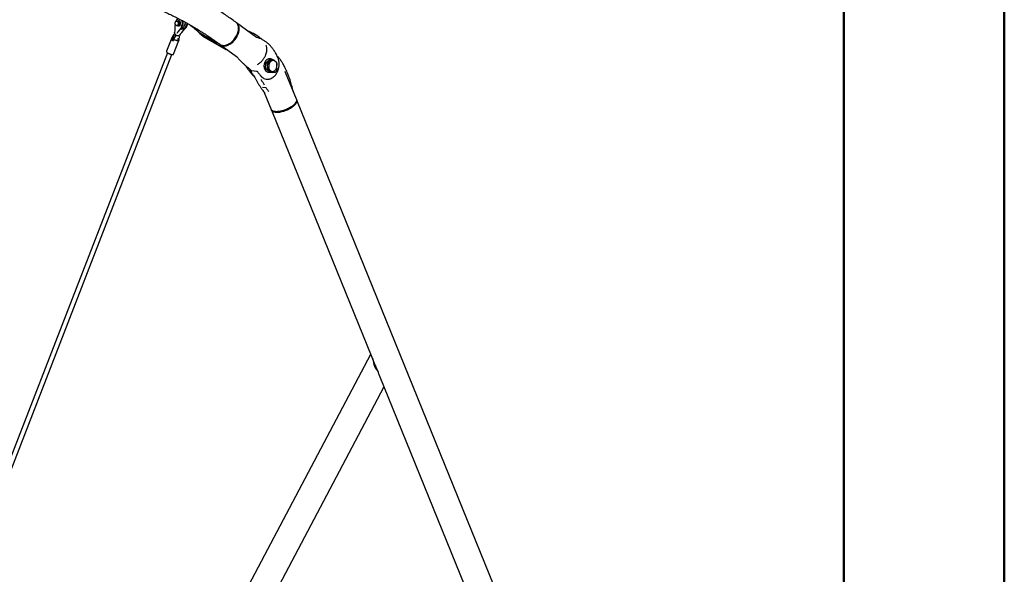
# Model space of a CAD drawing. Units: millimetres. Extents: x 0 to 420, y 0 to 298.
# Drawn here: x 377 to 420, y 200 to 224 of the extents above; entities that cross this region are included whole.
import ezdxf

# ---------------------------------------------------------------- set-up
doc = ezdxf.new("R2010")
doc.units = ezdxf.units.MM

msp = doc.modelspace()

# ---------------------------------------------------------------- linework, layer by layer
at = {"color": 7, "linetype": 'Continuous', "lineweight": 50}
for p, q in [((420.0001289, 0.0000684), (420.0001289, 297.0000684)), ((413.0001289, 5.1000684), (413.0001289, 291.7000684))]:
    msp.add_line(p, q, dxfattribs=at)
at = {"color": 7, "linetype": 'Continuous', "lineweight": 25}
for p, q in [((383.9375858, 224.1074139), (383.9447642, 224.1088257)), ((383.9553111, 224.1058312), (383.9379196, 224.1073863)), ((383.9889892, 224.1135106), (383.9447642, 224.1088257)), ((383.9889892, 224.1135106), (384.0325814, 224.1096142)), ((384.0325814, 224.0325382), (384.0060469, 224.073448)), ((384.024505, 224.1230702), (384.0114406, 224.1242395)), ((384.0325814, 224.1096142), (384.0591182, 224.0687006)), ((384.0325814, 224.0325382), (384.0761736, 224.0286393)), ((384.311117, 224.0635646), (384.2534792, 223.9150102)), ((384.3808234, 224.0254822), (384.3351295, 223.9077112)), ((387.4050025, 223.4074378), (386.5427724, 224.0396674)), ((383.837537, 223.5997175), (383.8394578, 223.6135424)), ((383.9097565, 223.9440337), (383.9182263, 223.9311262)), ((383.9182263, 223.9311262), (383.9529745, 223.9366582)), ((383.9182263, 223.9311262), (383.9618185, 223.9272298)), ((383.923076, 223.941382), (383.9404675, 223.9398268)), ((383.9924419, 223.9117529), (384.0055052, 223.9105856)), ((383.9971994, 223.9413457), (384.0407916, 223.9374468)), ((384.0015051, 223.6662767), (384.1694373, 223.8732858)), ((384.0407916, 223.9374468), (384.0060469, 223.9319141)), ((384.0903743, 223.7758243), (384.1493585, 223.7705527)), ((384.3297515, 223.8280172), (384.3531492, 223.8568591)), ((384.6645436, 223.83225), (384.7008731, 223.8031512)), ((384.7718922, 223.7476099), (384.7682136, 223.750721)), ((384.7684148, 223.7523752), (384.7687587, 223.7521611)), ((384.8899113, 223.6367531), (384.9262407, 223.6076544)), ((384.9360705, 223.5826967), (385.1419359, 223.4177977)), ((384.9568618, 223.5671085), (384.9360705, 223.5826967)), ((384.9398064, 223.6026701), (385.637484, 223.1999094)), ((383.7120024, 223.3861973), (383.4861987, 222.8029565)), ((383.7931592, 223.5193867), (383.7126048, 223.3874141)), ((383.7363812, 223.3536583), (383.7128599, 223.2929027)), ((383.7128599, 223.2929027), (383.7909597, 223.2860641)), ((383.7788563, 223.2548038), (383.8023776, 223.3155595)), ((383.7811738, 223.3889148), (383.8267014, 223.3626323)), ((383.797048, 222.6826082), (384.0228517, 223.265849)), ((383.9262489, 223.493153), (384.0157283, 223.4853173)), ((384.0232271, 223.2671554), (384.0525399, 223.4189659)), ((384.0901057, 223.5495358), (384.0980372, 223.5610947)), ((384.9761358, 223.5735687), (385.6738134, 223.170808)), ((385.243366, 223.35724), (385.254658, 223.3504709)), ((385.254658, 223.3504709), (386.0749008, 222.8769547)), ((385.2773712, 223.3454889), (386.0385725, 222.9060567)), ((387.3942826, 223.4104973), (387.3922674, 223.4110386)), ((387.4178556, 223.4042209), (387.3940556, 223.4101794)), ((383.5253773, 222.7379645), (371.5693169, 191.8560667)), ((385.8418602, 223.0837711), (386.5378631, 222.5734268)), ((371.7682613, 191.7790444), (383.7243284, 222.6609591)), ((387.8063046, 222.0256936), (387.8104485, 222.3005668)), ((387.8104485, 222.3005668), (387.9918418, 222.4555052)), ((387.8104485, 222.3005668), (387.8751231, 222.2904133)), ((387.9658186, 222.3678831), (387.8751231, 222.2904133)), ((387.8822105, 222.2893017), (387.9729083, 222.3667702)), ((388.0565164, 222.4453517), (387.9658186, 222.3678831)), ((387.9729083, 222.3667702), (388.0636038, 222.4442401)), ((387.9918418, 222.4555052), (388.0565164, 222.4453517)), ((388.0066123, 222.4745868), (387.9977536, 222.4759786)), ((388.0066123, 222.4745868), (388.0085465, 222.4742707)), ((388.0611964, 222.4421847), (388.0565164, 222.4453517)), ((388.0636038, 222.4442401), (388.1104913, 222.4368791)), ((387.0985331, 221.9825165), (387.4094914, 221.9336983)), ((387.1587582, 221.9952293), (387.1562923, 221.9969983)), ((387.8063046, 222.0256936), (387.8709792, 222.0155401)), ((387.983554, 221.9057562), (387.8063046, 222.0256936)), ((387.8730528, 222.152975), (387.8709792, 222.0155401)), ((387.8709792, 222.0155401), (387.9596045, 221.9555717)), ((387.8751231, 222.2904133), (387.8730528, 222.152975)), ((387.8780666, 222.0144259), (387.8801402, 222.1518634)), ((387.8780666, 222.0144259), (387.9249541, 222.0070649)), ((387.9666919, 221.9544575), (387.8780666, 222.0144259)), ((387.8801402, 222.1518634), (387.8822105, 222.2893017)), ((387.8822105, 222.2893017), (387.929098, 222.2819407)), ((387.9067681, 221.8964092), (387.9156268, 221.8950175)), ((387.9183635, 221.8946143), (387.9156268, 221.8950175)), ((387.9395752, 221.892893), (388.0854898, 221.8897546)), ((387.9596045, 221.9555717), (388.0482286, 221.8956027)), ((388.055316, 221.8944911), (387.9666919, 221.9544575)), ((387.983554, 221.9057562), (388.0482286, 221.8956027)), ((388.0482286, 221.8956027), (388.050636, 221.8976569)), ((388.055316, 221.8944911), (388.1022036, 221.8871302)), ((388.1055618, 221.8893217), (388.1963349, 221.8873668)), ((389.1461574, 220.7110361), (388.67144, 221.8815718)), ((387.2884715, 221.7204475), (387.296593, 221.7139982)), ((387.6078143, 221.5768102), (387.6111984, 221.570463)), ((387.6646114, 221.237593), (387.8146744, 221.2140341)), ((389.0184052, 221.0260399), (389.0151796, 221.0361953)), ((387.7476272, 221.0055136), (388.0477195, 220.2655586)), ((405.6577326, 179.9974284), (389.1606795, 220.6752268)), ((388.0622416, 220.2297493), (392.4345826, 209.4486012)), ((388.1558031, 220.1824799), (388.2020837, 220.1686855)), ((389.1028743, 220.5340066), (389.1264743, 220.5761394)), ((392.3820351, 209.5781681), (382.7367041, 191.3093131)), ((392.5840882, 209.1072936), (392.4759214, 209.3740062)), ((392.7032941, 208.8133603), (392.5951262, 209.0800735)), ((392.7504086, 208.669848), (404.1637404, 180.5272952)), ((384.3571504, 191.8397468), (392.9643505, 208.1423171))]:
    msp.add_line(p, q, dxfattribs=at)
at = {"color": 7, "linetype": 'Continuous', "lineweight": 25, "flags": 128}
for points in [[(383.8728853, 224.084595), (383.8744712, 224.0893703), (383.8859981, 224.1170474), (383.9006809, 224.1423368), (383.9181701, 224.1646447), (383.9380488, 224.1834397), (383.9598539, 224.1982753), (383.9830594, 224.208801), (384.007118, 224.2147683), (384.0264313, 224.2161633)], [(383.9436976, 224.1069432), (383.9556494, 224.107402), (383.9714393, 224.1037516), (383.9859176, 224.0953935), (383.9982413, 224.0828142), (384.0076979, 224.0667418), (384.0137345, 224.0481132), (384.0160014, 224.0280113), (384.0143672, 224.0076011), (384.0089252, 223.9880731)], [(383.9538871, 223.9279755), (383.9602012, 223.9232974), (383.9769285, 223.9150334), (383.9948246, 223.9115844), (384.0130523, 223.9131103), (384.0307652, 223.9195406), (384.0471271, 223.9305766), (384.061375, 223.9456998), (384.0728457, 223.9642003), (384.0810008, 223.9852197), (384.0854583, 224.0077714), (384.0860124, 224.0307999), (384.0826339, 224.0532292), (384.0754813, 224.074014), (384.0648918, 224.0921758), (384.0513587, 224.1068704), (384.0355148, 224.117412), (384.0180986, 224.1233029), (383.9999305, 224.1242693), (383.9818535, 224.1202685), (383.9647182, 224.1114828), (383.9645474, 224.1113686)], [(384.0068145, 223.9888115), (384.0121531, 224.0079736), (384.0137569, 224.0280003), (384.0115327, 224.0477245), (384.0056097, 224.0660008), (383.9963318, 224.0817689), (383.9842395, 224.0941133), (383.9700332, 224.1023144), (383.9553111, 224.1058312)], [(384.0055052, 223.9105856), (384.0078879, 223.910417), (384.0261167, 223.9119436), (384.0438284, 223.9183732), (384.0601904, 223.9294066), (384.0744394, 223.9445305), (384.0859101, 223.9630336), (384.0940641, 223.9840523), (384.0985227, 224.0066021), (384.0990768, 224.0296306), (384.0956983, 224.0520625), (384.0885446, 224.0728467), (384.0779562, 224.0910091), (384.0644231, 224.1057037), (384.0485792, 224.1162427), (384.031163, 224.1221362), (384.024505, 224.1230702)], [(385.8151054, 223.1033899), (385.8433359, 223.0856328), (385.8742503, 223.0718003), (385.9075093, 223.0620726), (385.9428452, 223.0565262), (385.9799726, 223.0552041), (386.0185971, 223.0581178), (386.058404, 223.0652466), (386.0990729, 223.0765275), (386.1402756, 223.0918748), (386.1816841, 223.111164), (386.222961, 223.1342366), (386.2637771, 223.1609103), (386.3038009, 223.1909704), (386.342712, 223.2241721), (386.3801991, 223.2602475), (386.4159542, 223.2989124), (386.4496953, 223.3398481), (386.4811492, 223.3827309), (386.5100597, 223.4272103), (386.5361975, 223.4729333), (386.5593502, 223.5195282), (386.5793334, 223.5666211), (386.5959853, 223.6138306), (386.60917, 223.6607797), (386.618784, 223.7070893), (386.6247486, 223.7523871), (386.6270155, 223.7963078), (386.6255679, 223.8384989), (386.620417, 223.8786167), (386.6116022, 223.9163438), (386.5991964, 223.951372), (386.5832997, 223.9834217), (386.5640392, 224.0122314), (386.5415698, 224.0375767), (386.5160738, 224.0592459), (386.5159884, 224.0593082)], [(386.5861207, 223.4998978), (386.606104, 223.5469907), (386.6227559, 223.5942002), (386.6359417, 223.6411499), (386.6455545, 223.6874615), (386.6515191, 223.7327567), (386.6537861, 223.7766773), (386.6523385, 223.8188685), (386.6471876, 223.8589863), (386.6383727, 223.8967134), (386.6259669, 223.9317416), (386.6100703, 223.9637913), (386.5908097, 223.9926036), (386.5683404, 224.0179462), (386.5428443, 224.0396155), (386.5290359, 224.0490086)], [(383.8394578, 223.6135424), (383.8387689, 223.6134588), (383.8382968, 223.6133654), (383.8380597, 223.6132598), (383.838063, 223.6131528), (383.8383069, 223.6130419), (383.8387857, 223.6129317), (383.839478, 223.6128306), (383.8403603, 223.6127352)], [(384.2534792, 223.9150102), (384.2400597, 223.8857211), (384.223555, 223.8589671), (384.2043, 223.8352918), (384.1826871, 223.8151789), (384.1591568, 223.7990357), (384.134189, 223.7871939), (384.1082895, 223.7798936), (384.0919028, 223.7777072)], [(384.3351295, 223.9077112), (384.3217099, 223.8784195), (384.3052052, 223.8516655), (384.2859492, 223.8279896), (384.2643374, 223.8078772), (384.2408071, 223.7917367), (384.2158393, 223.7798923), (384.1899398, 223.772592), (384.163639, 223.7699813), (384.1493585, 223.7705527)], [(384.7674168, 223.7533354), (384.7679169, 223.7529598), (384.7682979, 223.7526607)], [(384.9262407, 223.6076544), (384.939413, 223.5975455), (384.9761358, 223.5735687)], [(383.7363812, 223.3536583), (383.7238698, 223.3639765), (383.7155753, 223.3731811), (383.7117416, 223.3810001), (383.7124823, 223.3872033), (383.7126048, 223.3874141)], [(384.0232271, 223.2671554), (384.022374, 223.2648391), (384.0170826, 223.2604339), (384.0073967, 223.2579533), (383.9935973, 223.2574737), (383.9760923, 223.2590049), (383.9553965, 223.2625065), (383.9321157, 223.2678741), (383.9069355, 223.2749479), (383.8805943, 223.2835235), (383.8538664, 223.2933473), (383.8275353, 223.3041317), (383.8023776, 223.3155595)], [(383.9979322, 223.3583572), (383.9995619, 223.3569177), (384.0011298, 223.3528443), (384.0008555, 223.3473959), (383.9987841, 223.3414733), (383.9952573, 223.3360473), (383.9908549, 223.3320107), (383.9863008, 223.3300306), (383.9846239, 223.3298984)], [(385.8288239, 223.0940617), (385.8417883, 223.0838256), (385.8701065, 223.0660024), (385.9010209, 223.0521724), (385.9342798, 223.0424421), (385.9696157, 223.0368958), (386.0067432, 223.0355737), (386.0453677, 223.0384874), (386.0851723, 223.0456175), (386.1258412, 223.0568984), (386.1670462, 223.072247), (386.2084546, 223.0915336), (386.2497316, 223.1146088), (386.2905477, 223.1412799), (386.3305715, 223.17134), (386.3694826, 223.2045417), (386.4069674, 223.240621), (386.4427248, 223.279282), (386.4764659, 223.3202203), (386.5079175, 223.3631017), (386.5368303, 223.4075824), (386.5629681, 223.4533029), (386.5861207, 223.4998978)], [(387.9977536, 222.4759786), (387.984706, 222.4774817), (387.9569352, 222.4771689), (387.9290879, 222.4721528), (387.9016149, 222.4625121), (387.8749635, 222.4484062), (387.8495596, 222.4300603), (387.8258158, 222.4077748), (387.8041163, 222.381904), (387.7848119, 222.3528709), (387.7682151, 222.3211441), (387.754591, 222.2872374), (387.7441633, 222.2516952), (387.7371006, 222.2150952), (387.7335153, 222.1780263), (387.7334647, 222.1410903), (387.7369534, 222.104884), (387.7439194, 222.0699922), (387.754256, 222.0369787), (387.7677914, 222.0063775), (387.7843107, 221.97868), (387.8035431, 221.9543398), (387.8251796, 221.9337467), (387.8488695, 221.9172358), (387.8742329, 221.9050704), (387.9008574, 221.8974511), (387.9067681, 221.8964092)], [(387.9658186, 222.3678831), (387.9460568, 222.3486803), (387.9322394, 222.3320343)], [(388.0039711, 222.3933031), (387.987064, 222.383709), (387.9658186, 222.3678831)], [(388.2133588, 222.3746746), (388.2326014, 222.3592768), (388.2499266, 222.3404672), (388.265041, 222.3185671), (388.2776817, 222.2939489), (388.2876362, 222.2670325), (388.2947315, 222.2382838), (388.2988473, 222.2081888), (388.2999127, 222.1772674)], [(387.9359168, 221.9752817), (387.9403619, 221.9709669), (387.9596045, 221.9555717)], [(388.0278239, 221.9448617), (388.0085814, 221.9602569), (387.9912551, 221.9790658), (387.9761418, 222.0009692), (387.9635, 222.0255867), (387.9535466, 222.0525038), (387.9464502, 222.0812518), (387.9423344, 222.1113442), (387.94127, 222.1422663)], [(387.9596045, 221.9555717), (387.980434, 221.9438518), (387.9857546, 221.9415582)], [(389.1461574, 220.7110361), (389.1474106, 220.7077967), (389.1529773, 220.6857672), (389.1540675, 220.6621473), (389.150671, 220.6371308), (389.1428171, 220.6109138), (389.1305698, 220.5837098), (389.1140235, 220.5557366), (389.0933154, 220.5272215), (389.0686106, 220.498392), (389.0401069, 220.4694819), (389.008036, 220.4407234), (388.9726562, 220.4123488), (388.9342509, 220.3845839), (388.8931279, 220.3576557), (388.8496223, 220.3317785), (388.8040801, 220.3071623), (388.7568722, 220.2840033), (388.7083764, 220.2624908), (388.6589814, 220.2427949), (388.6090897, 220.2250752), (388.559099, 220.2094757), (388.5094129, 220.1961205), (388.4604315, 220.1851185), (388.4125482, 220.1765566), (388.3661496, 220.1705051), (388.3216099, 220.1670137), (388.2792866, 220.1661074), (388.2395214, 220.1677963), (388.2026322, 220.1720644)], [(389.1517905, 220.6924706), (389.1574831, 220.6823478), (389.1652741, 220.661182), (389.1686054, 220.6383342), (389.1674511, 220.613992), (389.1618225, 220.5883487), (389.1517612, 220.56161), (389.1373493, 220.5339944), (389.1187035, 220.5057227), (389.0959734, 220.4770212), (389.0693434, 220.4481235), (389.0390257, 220.4192613), (389.0052655, 220.3906643)], [(388.2026322, 220.1720644), (388.1689215, 220.1788786), (388.1386533, 220.1881863), (388.112076, 220.1999077), (388.0894033, 220.2139508), (388.0708171, 220.2302052), (388.0564647, 220.248538), (388.0477195, 220.2655586)], [(389.0052655, 220.3906643), (388.9683348, 220.3625673), (388.9285313, 220.3351915), (388.8861754, 220.3087635), (388.8416054, 220.2834915), (388.7951854, 220.2595779), (388.747283, 220.2372195), (388.6982892, 220.2165952), (388.6485964, 220.1978692), (388.5986035, 220.181194), (388.5487151, 220.1666995), (388.4993303, 220.1545095), (388.4508502, 220.1447181), (388.4036614, 220.1374033), (388.3581484, 220.1326286), (388.3146731, 220.1304266), (388.2735861, 220.1308178), (388.2352224, 220.1337986), (388.1998865, 220.139345), (388.1678639, 220.147414), (388.1394119, 220.1579389), (388.1147622, 220.1708355), (388.0941102, 220.1860011), (388.0776269, 220.2033086), (388.065438, 220.2226257), (388.057647, 220.2437915), (388.0566052, 220.2483129)], [(388.2455422, 220.1590205), (388.2133836, 220.1655655), (388.2020837, 220.1686855)], [(389.1028743, 220.5340066), (389.1017054, 220.5319381), (389.0844218, 220.505003), (389.0631034, 220.4776148), (389.0379299, 220.4500148), (389.0091194, 220.4224379), (388.9769159, 220.3951133), (388.9415935, 220.3682821), (388.9034567, 220.3421671), (388.8628272, 220.3169927), (388.8200532, 220.2929755), (388.7754989, 220.2703208), (388.7295454, 220.2492172), (388.6825848, 220.2298497), (388.6350173, 220.2123819), (388.5872497, 220.1969604), (388.539689, 220.1837214), (388.4927385, 220.1727733), (388.4468007, 220.1642135), (388.4022689, 220.1581134), (388.359523, 220.154521), (388.3189249, 220.1534766), (388.280823, 220.1549788), (388.2455422, 220.1590205)]]:
    msp.add_lwpolyline(points, dxfattribs=at)
at = {"color": 7, "linetype": 'Continuous', "lineweight": 25}
for centre, radius, start, end in [((383.930497, 224.0243852), 0.0833333, 84.89048197, 264.89048197), ((383.950228, 224.0475232), 0.0615455, 24.91222748, 95.09314905), ((383.9124699, 224.0258484), 0.1049875, 338.49735185, 26.9609398), ((383.9422428, 224.0225506), 0.2355579, 321.67298962, 36.55799386), ((383.9792701, 224.020029), 0.2392415, 322.02460752, 27.67106984), ((384.1631249, 224.0029146), 0.2387062, 322.13361968, 2.73238815), ((387.8834179, 222.3831926), 4.2248177, 163.26489515, 166.17607623), ((383.9460149, 223.9910028), 0.0547885, 241.49153643, 277.297742), ((383.9446526, 224.0055173), 0.0665978, 256.01336703, 344.81512215), ((383.9418546, 224.007372), 0.0675595, 268.82356638, 344.05416942), ((383.9385036, 224.0105634), 0.0753086, 281.07855201, 342.05926987), ((384.0002846, 223.6674984), 0.0017269, 258.01740126, 314.973382), ((384.1682167, 223.8745075), 0.0017269, 258.01740126, 314.97338201), ((384.130492, 224.0024336), 0.2297099, 321.69324657, 350.36155397), ((384.328531, 223.8292389), 0.0017269, 258.01740126, 314.97338201), ((384.3519287, 223.8580808), 0.0017269, 258.01740126, 314.97338201), ((386.595011, 226.2423074), 3.0878928, 228.58666139, 233.71102794), ((386.6070829, 226.1820055), 3.0483739, 231.29430719, 233.04406517), ((385.1451415, 223.9549196), 0.4077281, 202.48880128, 239.76101659), ((383.9528193, 223.6323595), 0.415706, 234.74380127, 245.26157526), ((387.9635642, 222.343786), 4.2493401, 163.26927614, 165.4721373), ((383.9762838, 223.351805), 0.0302349, 288.40716468, 22.30464439), ((379.577588, 225.7017541), 4.999486, 333.36017943, 334.50147091), ((385.6530352, 223.2314343), 0.035152, 243.74285401, 308.56158178), ((385.6894522, 223.2028444), 0.0356497, 243.98038533, 312.63560224), ((386.0541749, 222.9378745), 0.0354374, 243.87818977, 310.88722642), ((386.0905629, 222.9091451), 0.0357983, 244.05490113, 313.71519849), ((388.2326244, 222.1439743), 0.2913594, 132.96766928, 180.33586426), ((388.1346885, 222.2533199), 0.1446236, 57.04593506, 134.10274503), ((388.171395, 222.1476003), 0.2983905, 178.96789947, 191.66258547), ((388.1961559, 222.1479258), 0.3231425, 167.10127638, 179.10469137), ((388.1064948, 222.0662086), 0.1446174, 237.04409593, 314.10424288), ((388.0085664, 222.1755589), 0.2913513, 312.96667656, 0.33597409), ((387.890069, 221.9398269), 0.3603972, 229.13129481, 259.21200136)]:
    msp.add_arc(centre, radius, start, end, dxfattribs=at)
for centre, major_axis, ratio, start_param, end_param in [((385.6506529, 223.8289235), (0.2599848, 3.111224), 0.5763295509, 1.5693116167, 1.6881218266), ((382.5359625, 223.9878008), (2.3861925, 1.9542237), 0.4492130604, 5.0214547564, 5.1421276547), ((393.0349009, 209.5453387), (0.6227128, -0.0313126), 0.6768113283, 3.4466981633, 3.6331734549), ((392.9483407, 209.3813883), (-0.1328068, 0.7411317), 0.6225118761, 1.4696039161, 2.3256502507), ((392.9483407, 209.3813883), (-0.1208557, 0.6744382), 0.6225118761, 1.8754788291, 1.9197753378), ((393.0349009, 209.5453387), (0.0561127, 1.1159098), 0.3546205992, 2.3039250038, 2.4904002954)]:
    msp.add_ellipse(centre, major_axis=major_axis, ratio=ratio, start_param=start_param, end_param=end_param, dxfattribs=at)
for points, knots in [([(386.5160019, 224.0592978), (386.4800667, 224.0855035), (386.3769686, 224.1606876), (386.2053554, 224.2819793), (386.0006609, 224.4219557), (385.7943049, 224.5580798), (385.5863571, 224.6904033), (385.3768474, 224.818875), (385.1658204, 224.9434881), (384.9533102, 225.0642131), (384.7393533, 225.181033), (384.5239911, 225.2939254), (384.3072639, 225.4028803), (384.0892022, 225.5078648), (383.8698575, 225.6088803), (383.6492564, 225.7058889), (383.4274484, 225.798896), (383.2044661, 225.8878736), (382.9803498, 225.9728068), (382.7551422, 226.0536914), (382.5288797, 226.1305069), (382.3016013, 226.2032428), (382.0733475, 226.2718839), (381.8441568, 226.3364306), (381.6140696, 226.3968593), (381.3831296, 226.4531725), (381.1513685, 226.5053459), (380.9188338, 226.5533906), (380.6855617, 226.5972809), (380.4515906, 226.6370201), (380.2169644, 226.6725964), (379.9817209, 226.7040104), (379.7458983, 226.7312503), (379.5095444, 226.7543164), (379.2726921, 226.7731976), (379.0353869, 226.7878994), (378.7976677, 226.7984124), (378.5595757, 226.8047393), (378.3211476, 226.8068767), (378.0824296, 226.8048167), (377.8434614, 226.7985744), (377.6042773, 226.7881362), (377.3649314, 226.7735105), (377.1254497, 226.7546929), (376.8858889, 226.7316941), (376.6462775, 226.7045112), (376.4066636, 226.6731469), (376.1670909, 226.6376088), (375.9275924, 226.5979026), (375.6882233, 226.5540327), (375.4490114, 226.5060034), (375.2100099, 226.4538239), (374.9712534, 226.3975044), (374.7327891, 226.3370533), (374.4946579, 226.2724718), (374.2568996, 226.2037825), (374.0195616, 226.1309887), (373.7826827, 226.0541009), (373.5463049, 225.973138), (373.3104715, 225.8881109), (373.0752278, 225.7990298), (372.8406115, 225.7059167), (372.6066665, 225.6087804), (372.3734379, 225.5076435), (372.1409629, 225.4025181), (371.9092884, 225.2934258), (371.6784528, 225.1803815), (371.4484984, 225.0634124), (371.2194689, 224.9425324), (370.9914053, 224.8177612), (370.764345, 224.689132), (370.5383369, 224.5566537), (370.3134141, 224.4203568), (370.0896221, 224.2802645), (369.8669987, 224.1364073), (369.6455869, 223.988802), (369.4254245, 223.8374779), (369.2065507, 223.6824672), (368.9890089, 223.523788), (368.7728345, 223.3614794), (368.5580666, 223.1955657), (368.3447462, 223.0260761), (368.1329086, 222.8530468), (367.9225942, 222.6765013), (367.7138385, 222.4964755), (367.5066802, 222.3129999), (367.3011584, 222.1261116), (367.0973046, 221.9358397), (366.8951565, 221.7422262), (366.694754, 221.5452946), (366.4961308, 221.345091), (366.2993167, 221.1416476), (366.1043569, 220.9349997), (365.9112762, 220.7251862), (365.7201099, 220.5122451), (365.5308971, 220.2962121), (365.3436662, 220.0771293), (365.1584527, 219.8550377), (364.9752856, 219.6299726), (364.7942066, 219.4019738), (364.615231, 219.171092), (364.4384046, 218.9373545), (364.2637502, 218.7008147), (364.0913018, 218.4615079), (363.9210871, 218.2194782), (363.7531392, 217.974772), (363.5874811, 217.7274318), (363.4241521, 217.4774965), (363.2631648, 217.2250198), (363.104564, 216.9700379), (362.9483627, 216.7126035), (362.7945982, 216.4527576), (362.6432925, 216.1905476), (362.4944695, 215.9260206), (362.3481608, 215.6592225), (362.2043914, 215.3901994), (362.063174, 215.119006), (361.9245525, 214.845678), (361.7885305, 214.5702769), (361.6551505, 214.2928407), (361.5244184, 214.0134243), (361.3963693, 213.7320741), (361.2710191, 213.4488413), (361.1483898, 213.1637772), (361.0285026, 212.8769289), (360.9113817, 212.5883484), (360.7970404, 212.2980868), (360.6855022, 212.0061951), (360.5767926, 211.7127217), (360.4709128, 211.4177256), (360.3679021, 211.1212503), (360.2677628, 210.8233525), (360.1705193, 210.5240824), (360.0761849, 210.2234939), (359.9847908, 209.9216346), (359.8962878, 209.6185802), (359.8109262, 209.3143024), (359.748292, 209.0842021), (359.7148055, 208.9553087), (359.7078504, 208.9285375)], [0, 0, 0, 0, 0.003933741, 0.011285904, 0.0186366055, 0.025985328, 0.0333320671, 0.0406768764, 0.0480197592, 0.0553606653, 0.0626996923, 0.0700368469, 0.0773722224, 0.0847057751, 0.0920376198, 0.099367744, 0.1066963228, 0.114023338, 0.1213488364, 0.1286730418, 0.1359959281, 0.1433176316, 0.1506382137, 0.1579578797, 0.165276633, 0.1725946303, 0.1799119416, 0.1872287817, 0.1945451923, 0.2018613112, 0.2091772765, 0.2164932069, 0.2238091886, 0.231125345, 0.2384417782, 0.2457586558, 0.2530760821, 0.2603941712, 0.2677130247, 0.2750327497, 0.2823535088, 0.2896753445, 0.2969983829, 0.3043227005, 0.3116484109, 0.3189755909, 0.3263042828, 0.3336345593, 0.3409665425, 0.3483002235, 0.3556356794, 0.3629729378, 0.3703120668, 0.3776530743, 0.3849959708, 0.3923407992, 0.3996875601, 0.4070362415, 0.4143868636, 0.4217394195, 0.4290938901, 0.4364502655, 0.443808516, 0.4511686273, 0.4585305541, 0.4658942768, 0.47325975, 0.4806269429, 0.4879958049, 0.4953662939, 0.502738364, 0.5101119646, 0.5174870469, 0.5248635569, 0.5322414414, 0.5396206489, 0.5470011303, 0.5543828186, 0.561765677, 0.5691496377, 0.5765346484, 0.5839206599, 0.5913076042, 0.5986954562, 0.6060841529, 0.6134736514, 0.6208638941, 0.6282548346, 0.6356464168, 0.6430386253, 0.65043138, 0.6578246651, 0.6652184292, 0.6726126416, 0.6800072642, 0.6874022845, 0.6947976171, 0.7021932528, 0.7095891716, 0.7169853318, 0.724381688, 0.7317782782, 0.7391750022, 0.7465718886, 0.7539689099, 0.7613660038, 0.7687631946, 0.7761604668, 0.7835577541, 0.7909551028, 0.7983524434, 0.8057497776, 0.8131471308, 0.8205444442, 0.8279417327, 0.8353389844, 0.8427361787, 0.850133352, 0.857530391, 0.8649274414, 0.8723243944, 0.8797213022, 0.8871181421, 0.8945148182, 0.9019114992, 0.9093080872, 0.916704572, 0.9241010027, 0.9314973581, 0.9388935915, 0.9462897667, 0.9536858841, 0.9610819271, 0.9684779057, 0.9758738359, 0.9832696809, 0.9906654517, 0.9980612125, 1, 1, 1, 1]), ([(360.8124013, 208.4667045), (360.8258291, 208.5187424), (360.864903, 208.6701686), (360.9318595, 208.9201948), (361.0142219, 209.2163752), (361.0995279, 209.5113884), (361.187712, 209.8051955), (361.2787689, 210.097737), (361.3726757, 210.3889601), (361.4694177, 210.6788118), (361.5689766, 210.9672375), (361.6713286, 211.2541848), (361.776464, 211.5395953), (361.8843528, 211.8234229), (361.9949815, 212.1056098), (362.1083268, 212.3861048), (362.2243656, 212.6648588), (362.343076, 212.9418162), (362.4644361, 213.2169279), (362.5884281, 213.4901402), (362.715017, 213.7614084), (362.8441905, 214.0306783), (362.9759131, 214.2979009), (363.1101679, 214.5630257), (363.2469279, 214.8260031), (363.3861647, 215.0867883), (363.5278529, 215.3453307), (363.6719669, 215.6015813), (363.8184733, 215.855499), (363.9673558, 216.1070288), (364.1185727, 216.3561299), (364.2721073, 216.6027566), (364.4279236, 216.8468591), (364.5859913, 217.0884006), (364.7462859, 217.3273291), (364.9087714, 217.5636053), (365.0734222, 217.7971815), (365.2402051, 218.02802), (365.4090834, 218.2560776), (365.5800342, 218.4813122), (365.7530205, 218.7036792), (365.9280081, 218.9231482), (366.1049687, 219.1396659), (366.2838657, 219.3532064), (366.4646657, 219.5637221), (366.6473352, 219.7711773), (366.8318424, 219.9755346), (367.0181496, 220.1767572), (367.2062255, 220.3748128), (367.3960315, 220.5696564), (367.5875321, 220.7612652), (367.7806999, 220.9495914), (367.9754852, 221.1346136), (368.1718665, 221.3162899), (368.3697938, 221.4945936), (368.5692449, 221.6694859), (368.7701716, 221.8409472), (368.9725416, 222.0089357), (369.1763194, 222.1734235), (369.3814621, 222.3343906), (369.5879438, 222.4917947), (369.7957114, 222.645617), (370.0047437, 222.7958249), (370.2149893, 222.9423959), (370.4264172, 223.0853038), (370.6389858, 223.2245195), (370.8526625, 223.3600219), (371.067402, 223.4917833), (371.283174, 223.6197794), (371.4999286, 223.743994), (371.7176382, 223.8643986), (371.9362594, 223.9809756), (372.1557502, 224.0936981), (372.3760766, 224.2025506), (372.5972009, 224.3075124), (372.8190775, 224.4085643), (373.0416681, 224.5056861), (373.2649404, 224.5988598), (373.4888451, 224.6880682), (373.7133523, 224.7732951), (373.9384143, 224.8545286), (374.1639935, 224.9317455), (374.3900528, 225.0049307), (374.6165459, 225.0740803), (374.843439, 225.1391701), (375.0706902, 225.2001883), (375.2982525, 225.2571257), (375.5260956, 225.3099731), (375.7541688, 225.3587119), (375.9824366, 225.4033347), (376.2108571, 225.4438316), (376.4393832, 225.4801979), (376.6679824, 225.5124196), (376.8966042, 225.5404899), (377.1252166, 225.5644055), (377.3537629, 225.5841551), (377.5822142, 225.599737), (377.8105217, 225.6111451), (378.0386388, 225.6183775), (378.266534, 225.6214311), (378.4941536, 225.6203006), (378.721458, 225.6149852), (378.9484051, 225.6054873), (379.1749518, 225.5918102), (379.4010484, 225.5739496), (379.6266621, 225.55191), (379.8517404, 225.5256954), (380.076247, 225.4953104), (380.3001312, 225.4607598), (380.5233543, 225.422047), (380.7458698, 225.3791869), (380.9676388, 225.3321827), (381.1886124, 225.2810419), (381.4087541, 225.2257785), (381.6280144, 225.1663992), (381.8463581, 225.1029208), (382.0637403, 225.035355), (382.2801168, 224.9637122), (382.4954532, 224.8880122), (382.7097021, 224.8082669), (382.9228273, 224.7244919), (383.1347856, 224.6367045), (383.3455403, 224.5449265), (383.5550496, 224.4491712), (383.76328, 224.3494615), (383.9701832, 224.2458134), (384.175732, 224.1382557), (384.379877, 224.0268005), (384.5825956, 223.9114736), (384.7838405, 223.7922992), (384.9835744, 223.669298), (385.1817679, 223.5424943), (385.3783849, 223.4119184), (385.573376, 223.2775621), (385.7186133, 223.1739475), (385.7988941, 223.1152442), (385.8150897, 223.1034016)], [0, 0, 0, 0, 0.00392585085, 0.01142390623, 0.01892187189, 0.02641978185, 0.03391763519, 0.04141534677, 0.04891296488, 0.05641049114, 0.06390797265, 0.0714053241, 0.0789025252, 0.08639966425, 0.09389666349, 0.10139353846, 0.10889032177, 0.11638697942, 0.12388349646, 0.13137988791, 0.13887618681, 0.14637243654, 0.15386852029, 0.16136447998, 0.16886034694, 0.17635611379, 0.18385181211, 0.19134739471, 0.19884294518, 0.20633838127, 0.21383377592, 0.22132916472, 0.22882444591, 0.23631978292, 0.24381508478, 0.25131039037, 0.25880569442, 0.26630106506, 0.27379648541, 0.28129201705, 0.28878761012, 0.29628338326, 0.30377928763, 0.31127540983, 0.31877172138, 0.32626829449, 0.33376514582, 0.34126231839, 0.34875985719, 0.35625778376, 0.36375616161, 0.37125500994, 0.37875439262, 0.3862543482, 0.3937549228, 0.40125618113, 0.40875818403, 0.41626095497, 0.42376457728, 0.43126910775, 0.43877460083, 0.44628111692, 0.45378872315, 0.46129749174, 0.46880748551, 0.47631876882, 0.48383141163, 0.49134548341, 0.49886105438, 0.5063781957, 0.51389697412, 0.52141746072, 0.52893972601, 0.5364638326, 0.54398984431, 0.55151783425, 0.55904785518, 0.56657996825, 0.57411423805, 0.58165069619, 0.58918939529, 0.59673038725, 0.60427370571, 0.61181936138, 0.61936740461, 0.62691785555, 0.6344707033, 0.64202594086, 0.64958359322, 0.65714364016, 0.66470603619, 0.67227074708, 0.6798377486, 0.68740699804, 0.6949783722, 0.70255187398, 0.71012736175, 0.71770477685, 0.72528397945, 0.73286487975, 0.74044735982, 0.74803129606, 0.75561654995, 0.76320290227, 0.77079028723, 0.77837852547, 0.78596743982, 0.79355685628, 0.80114661529, 0.8087365776, 0.8163264368, 0.82391606995, 0.83150531499, 0.83909395774, 0.84668190164, 0.85426890516, 0.86185484511, 0.86943959964, 0.87702301782, 0.88460487355, 0.892185198, 0.89976377993, 0.9073405105, 0.91491530044, 0.9224880695, 0.93005872638, 0.93762719483, 0.94519348052, 0.95275744469, 0.96031908892, 0.96787845064, 0.97543539772, 0.98298999507, 0.99054220379, 0.99809201479, 1, 1, 1, 1]), ([(383.9447642, 224.1088257), (383.943825, 224.1087051), (383.9387188, 224.1080496), (383.9346149, 224.1073208), (383.931266, 224.1067261)], [0, 0, 0, 0, 0.183950857, 1, 1, 1, 1]), ([(384.0060469, 224.073448), (384.005534, 224.0744078), (383.9982336, 224.0880697), (383.9934431, 224.1012532), (383.9889892, 224.1135106)], [0, 0, 0, 0, 0.0702548387, 1, 1, 1, 1]), ([(384.0325814, 224.0325382), (384.0263387, 224.0214948), (384.0179699, 224.0066901), (384.0117345, 223.9912807), (384.0101503, 223.9873658)], [0, 0, 0, 0, 0.745942604, 1, 1, 1, 1]), ([(384.0591182, 224.0687006), (384.0596303, 224.0677412), (384.066925, 224.0540755), (384.0717176, 224.0408947), (384.0761736, 224.0286393)], [0, 0, 0, 0, 0.07020431913, 1, 1, 1, 1]), ([(384.0632227, 223.9826191), (384.064681, 223.9865453), (384.0704207, 224.0019991), (384.0737157, 224.0172575), (384.0761736, 224.0286393)], [0, 0, 0, 0, 0.25406107574, 1, 1, 1, 1]), ([(383.9523181, 223.5912136), (383.9539831, 223.594967), (383.9581403, 223.6043388), (383.9687495, 223.6218894), (383.9833022, 223.6432179), (383.9954141, 223.6585608), (384.0015051, 223.6662767)], [0, 0, 0, 0, 0.1588440218, 0.3966199882, 0.6965623989, 1, 1, 1, 1]), ([(383.9529745, 223.9366582), (383.9539151, 223.9367789), (383.9673143, 223.9384985), (383.9828004, 223.9399739), (383.9971994, 223.9413457)], [0, 0, 0, 0, 0.0702027973, 1, 1, 1, 1]), ([(384.0060469, 223.9319141), (384.0051051, 223.9317936), (383.9917012, 223.9300787), (383.9762159, 223.9286024), (383.9618185, 223.9272298)], [0, 0, 0, 0, 0.0702624232, 1, 1, 1, 1]), ([(384.0101503, 223.9873658), (384.0061496, 223.9755692), (384.0008912, 223.9600641), (383.997912, 223.9449586), (383.9971994, 223.9413457)], [0, 0, 0, 0, 0.7608220224, 1, 1, 1, 1]), ([(384.0407916, 223.9374468), (384.0428368, 223.9409409), (384.0513865, 223.955548), (384.0581086, 223.9709224), (384.0632227, 223.9826191)], [0, 0, 0, 0, 0.239208664, 1, 1, 1, 1]), ([(384.7696905, 223.7514249), (384.7877367, 223.7320869), (384.8304977, 223.6862649), (384.8742706, 223.6414967), (384.8995702, 223.6156217)], [0, 0, 0, 0, 0.42202468056, 1, 1, 1, 1]), ([(384.8995702, 223.6156217), (384.9051193, 223.6102127), (384.9207103, 223.5950155), (384.9400348, 223.5784982), (384.9547852, 223.5688741), (384.9577868, 223.5669157)], [0, 0, 0, 0, 0.3056279259, 0.8586984806, 1, 1, 1, 1]), ([(387.6433918, 223.320156), (387.6423891, 223.321059), (387.6188803, 223.3422316), (387.5710319, 223.3803604), (387.4998867, 223.434173), (387.426819, 223.4838353), (387.3522082, 223.5297809), (387.2761134, 223.5718533), (387.1986072, 223.6099016), (387.1215026, 223.6436178), (387.0696763, 223.6625518), (387.0445728, 223.671723)], [0, 0, 0, 0, 0.0055876671, 0.1310041057, 0.2563726151, 0.3816912948, 0.5069588219, 0.6321768859, 0.7573421667, 0.8824619822, 1, 1, 1, 1]), ([(383.8090963, 223.4942081), (383.8039146, 223.4842135), (383.7864903, 223.4506056), (383.7622516, 223.4037557), (383.7432152, 223.3668922), (383.7363812, 223.3536583)], [0, 0, 0, 0, 0.2134107268, 0.7176165961, 1, 1, 1, 1]), ([(383.7795958, 223.3933243), (383.7788455, 223.3895759), (383.7766671, 223.3786928), (383.7753595, 223.3613106), (383.7767549, 223.3421458), (383.7814503, 223.3252371), (383.7883031, 223.3118153), (383.794817, 223.3057791), (383.7975953, 223.3032046)], [0, 0, 0, 0, 0.0995374069, 0.288997726, 0.4792093451, 0.669748819, 0.8591419174, 1, 1, 1, 1]), ([(383.7809737, 223.392666), (383.780916, 223.3926522), (383.7805892, 223.3925741), (383.7798704, 223.3923162), (383.7791698, 223.3917393), (383.7791049, 223.3908576), (383.7797323, 223.3898672), (383.7806932, 223.3892323), (383.7811738, 223.3889148)], [0, 0, 0, 0, 0.0250312647, 0.1416598262, 0.3562213782, 0.5709320342, 0.7854003909, 1, 1, 1, 1]), ([(383.8221023, 223.5432102), (383.8206516, 223.5427181), (383.8151117, 223.5408385), (383.8059769, 223.534488), (383.7975963, 223.526805), (383.7945241, 223.5209998), (383.7937212, 223.5194827)], [0, 0, 0, 0, 0.1301133078, 0.4968958207, 0.868517535, 1, 1, 1, 1]), ([(383.8023776, 223.3155595), (383.809211, 223.3287936), (383.8334103, 223.3756594), (383.8576779, 223.4224974), (383.8750927, 223.4561092)], [0, 0, 0, 0, 0.2823834379, 1, 1, 1, 1]), ([(383.8750927, 223.4561092), (383.8752772, 223.4564606), (383.8780764, 223.4617903), (383.884726, 223.471715), (383.8964413, 223.4832824), (383.9093821, 223.4910329), (383.9194609, 223.4934625), (383.9248381, 223.4932173), (383.9262489, 223.493153)], [0, 0, 0, 0, 0.0151058081, 0.2291153743, 0.4461108354, 0.671796917, 0.9138945345, 1, 1, 1, 1]), ([(383.988942, 223.3158647), (383.9903405, 223.3143001), (383.9931394, 223.3111689), (383.9984983, 223.3099265), (384.003897, 223.3115148), (384.0090052, 223.3158615), (384.0134961, 223.322564), (384.0170459, 223.3310419), (384.0192482, 223.3402171), (384.019792, 223.3488088), (384.0185675, 223.3558493), (384.0155569, 223.3607679), (384.0109026, 223.3631795), (384.0050154, 223.3628383), (383.9986044, 223.3597476), (383.9925675, 223.3541775), (383.9877996, 223.3466916), (383.9849382, 223.3380565), (383.9843105, 223.3291742), (383.9857424, 223.3213388), (383.9879531, 223.3175566), (383.988942, 223.3158647)], [0, 0, 0, 0, 0.0516386191, 0.1033474282, 0.1538184427, 0.2047202083, 0.2579243399, 0.3133644693, 0.3690974614, 0.4233156448, 0.4762147066, 0.5289146674, 0.5819409738, 0.6351152804, 0.6882875797, 0.7414112341, 0.7942526462, 0.8469332132, 0.9003708144, 0.9554326433, 1, 1, 1, 1]), ([(384.0157283, 223.4853173), (384.0168909, 223.4851847), (384.0221234, 223.4845881), (384.0262579, 223.4817219), (384.0294738, 223.4794925)], [0, 0, 0, 0, 0.2221844151, 1, 1, 1, 1]), ([(384.0521938, 223.4193423), (384.0525654, 223.4206513), (384.0542219, 223.4264865), (384.0534983, 223.4370702), (384.0506315, 223.4497267), (384.045368, 223.4608648), (384.0383923, 223.4706142), (384.033023, 223.4765581), (384.0297186, 223.479353), (384.029503, 223.4795353)], [0, 0, 0, 0, 0.0550862748, 0.2455471329, 0.4240746416, 0.5991890865, 0.7808234204, 0.9857020539, 1, 1, 1, 1]), ([(385.1413043, 223.4189592), (385.1457247, 223.4152383), (385.1608639, 223.4024948), (385.1894444, 223.3842118), (385.2266692, 223.3642602), (385.2660891, 223.3481829), (385.3072229, 223.3357529), (385.349914, 223.3274346), (385.3843203, 223.3232008), (385.4046364, 223.3231068), (385.4100416, 223.3230818)], [0, 0, 0, 0, 0.0607509008, 0.208063844, 0.3553627411, 0.5027552707, 0.650329586, 0.7981648936, 0.9463009421, 1, 1, 1, 1]), ([(388.3363074, 222.5301672), (388.3340306, 222.535687), (388.3211584, 222.5668933), (388.295752, 222.6222222), (388.2589941, 222.6950165), (388.2194621, 222.7651049), (388.1773757, 222.8324429), (388.1327841, 222.8968527), (388.0857899, 222.9582045), (388.0364976, 223.0163638), (387.9850114, 223.0712056), (387.9314366, 223.122609), (387.8759031, 223.1704686), (387.8185201, 223.2146784), (387.7594174, 223.2551415), (387.6987275, 223.2917913), (387.6365755, 223.3245154), (387.573113, 223.3533371), (387.5084132, 223.3778868), (387.4565899, 223.3948113), (387.426106, 223.4022167), (387.4178556, 223.4042209)], [0, 0, 0, 0, 0.01225796759, 0.06930110001, 0.12634485818, 0.18337951841, 0.24040371821, 0.29741059715, 0.3543997077, 0.41136391224, 0.4683000881, 0.52520458851, 0.58207331384, 0.63890135033, 0.69568858246, 0.75243323491, 0.809134345, 0.86579280116, 0.92241291497, 0.97900134218, 1, 1, 1, 1]), ([(383.4865797, 222.8031479), (383.4862448, 222.8025497), (383.4840189, 222.7985737), (383.4835688, 222.7899424), (383.4853116, 222.7796217), (383.489657, 222.7704392), (383.4963193, 222.7613787), (383.5061262, 222.7517858), (383.520004, 222.7411035), (383.5373052, 222.7299906), (383.5572476, 222.7188669), (383.5787967, 222.7081768), (383.6015984, 222.6980084), (383.6251596, 222.6885534), (383.6489125, 222.6800214), (383.6722788, 222.6726347), (383.6947035, 222.6665685), (383.7157318, 222.6620072), (383.7350954, 222.659093), (383.7529466, 222.6580705), (383.7669854, 222.6593282), (383.7788921, 222.6631525), (383.7878436, 222.6689149), (383.7943942, 222.6758801), (383.7960851, 222.6811546), (383.796622, 222.6828295)], [0, 0, 0, 0, 0.0056549703, 0.0375913972, 0.0677074311, 0.0995517502, 0.1374836921, 0.1878446589, 0.2419556374, 0.2985703299, 0.3524652769, 0.4051261684, 0.4572114179, 0.5090413062, 0.560821767, 0.6126861245, 0.66480347, 0.7174451167, 0.7710973263, 0.8268229285, 0.8874282989, 0.922574308, 0.9547440173, 0.9856292074, 1, 1, 1, 1]), ([(387.4563082, 222.2257705), (387.4691666, 222.2334693), (387.4952111, 222.2490631), (387.5334467, 222.2765266), (387.5709523, 222.3068577), (387.607089, 222.3399146), (387.6416378, 222.3753725), (387.6743714, 222.4129999), (387.7050741, 222.452536), (387.7335449, 222.4937087), (387.7595872, 222.5362455), (387.7830172, 222.5798645), (387.8036682, 222.6242838), (387.8213799, 222.6692137), (387.836013, 222.7143681), (387.8474251, 222.7594586), (387.8555026, 222.8041883), (387.8601263, 222.8482539), (387.861213, 222.8913411), (387.8586797, 222.9330976), (387.852529, 222.9731934), (387.8426484, 223.0111598), (387.8314051, 223.0421438), (387.8223774, 223.059598), (387.819061, 223.0660098)], [0, 0, 0, 0, 0.0452717448, 0.0916967241, 0.1380730089, 0.1843979176, 0.2306786448, 0.2769292653, 0.3231618818, 0.3693977536, 0.4156492298, 0.4619344889, 0.5082727462, 0.5546787521, 0.6011674097, 0.6477484456, 0.6944203996, 0.7411691208, 0.7879578983, 0.8346950412, 0.8812770754, 0.9275563527, 0.9733873822, 1, 1, 1, 1]), ([(386.5286841, 222.5838617), (386.5286456, 222.5838957), (386.5285416, 222.5839877), (386.5289151, 222.5836567), (386.529401, 222.5830453), (386.5294248, 222.5830153)], [0, 0, 0, 0, 0.3586650533, 0.968586335, 1, 1, 1, 1]), ([(386.5302542, 222.5822845), (386.540631, 222.5701435), (386.5777916, 222.5266649), (386.6433445, 222.4542313), (386.7276609, 222.3662875), (386.8140824, 222.2818532), (386.9024762, 222.2008669), (386.9928301, 222.1235459), (387.0774215, 222.0554611), (387.1325826, 222.0146699), (387.1563541, 221.9970911)], [0, 0, 0, 0, 0.0542436784, 0.1942539244, 0.3342512704, 0.4742294751, 0.614188336, 0.7541247598, 0.8940407895, 1, 1, 1, 1]), ([(388.0340381, 222.3571731), (388.0263528, 222.3508033), (388.0068378, 222.3346286), (387.9718537, 222.3093047), (387.9434014, 222.291095), (387.929098, 222.2819407)], [0, 0, 0, 0, 0.2441772188, 0.620037462, 1, 1, 1, 1]), ([(388.0865823, 222.4406302), (388.0811553, 222.4445606), (388.0679495, 222.4541248), (388.0448341, 222.4646298), (388.0241165, 222.471806), (388.0118215, 222.4733659), (388.0086994, 222.4737619)], [0, 0, 0, 0, 0.2307380236, 0.5614759332, 0.888641447, 1, 1, 1, 1]), ([(388.1104913, 222.4368791), (388.1056451, 222.4308579), (388.0925844, 222.4146305), (388.0682981, 222.3878728), (388.0455066, 222.3674499), (388.0340381, 222.3571731)], [0, 0, 0, 0, 0.2266581235, 0.6108571763, 1, 1, 1, 1]), ([(388.2133588, 222.3746746), (388.2112406, 222.3760987), (388.1952027, 222.3868808), (388.1620991, 222.4076675), (388.1277988, 222.4270826), (388.1104913, 222.4368791)], [0, 0, 0, 0, 0.070106361, 0.5307873042, 1, 1, 1, 1]), ([(388.1330404, 221.6680131), (388.1393072, 221.672861), (388.1571659, 221.6866764), (388.1853719, 221.7121912), (388.21691, 221.7454181), (388.2464076, 221.7817743), (388.273688, 221.8209401), (388.2985526, 221.8626594), (388.320849, 221.9066263), (388.3404085, 221.9525425), (388.357121, 222.0000844), (388.3708611, 222.0489298), (388.381547, 222.0987443), (388.3891066, 222.1491898), (388.393486, 222.1999263), (388.3946544, 222.2506109), (388.3925922, 222.3009015), (388.3873086, 222.3504539), (388.3788469, 222.3989462), (388.3671769, 222.4459867), (388.3531427, 222.4899384), (388.3416373, 222.5170893), (388.3361927, 222.5299374)], [0, 0, 0, 0, 0.027691555, 0.0789132103, 0.1301968147, 0.1815570892, 0.2329659973, 0.2844021684, 0.335852318, 0.3873084674, 0.4387615323, 0.4902152056, 0.5416700723, 0.593126818, 0.6445899917, 0.6960674487, 0.7475574335, 0.799062669, 0.850588054, 0.9021290685, 0.9536860371, 1, 1, 1, 1]), ([(388.2877407, 222.3169417), (388.2773287, 222.3260556), (388.2563139, 222.3444502), (388.2277636, 222.364539), (388.2133588, 222.3746746)], [0, 0, 0, 0, 0.4954607741, 1, 1, 1, 1]), ([(388.2999127, 222.1772674), (388.2999444, 222.1805287), (388.3001842, 222.2052194), (388.2977804, 222.2522231), (388.2911077, 222.2952373), (388.2877407, 222.3169417)], [0, 0, 0, 0, 0.0701116315, 0.5307889407, 1, 1, 1, 1]), ([(388.5521037, 222.2722503), (388.5449282, 222.2844109), (388.5242084, 222.3195253), (388.4879671, 222.3754449), (388.44267, 222.4389781), (388.394883, 222.499249), (388.3501687, 222.5509455), (388.3204695, 222.5810257), (388.3082825, 222.593369)], [0, 0, 0, 0, 0.1014243428, 0.2928675364, 0.4842874073, 0.6756339885, 0.8668969176, 1, 1, 1, 1]), ([(388.3363523, 222.5301828), (388.3371736, 222.5273759), (388.3389542, 222.52129), (388.3377691, 222.5090073), (388.3342685, 222.5000075), (388.332422, 222.4952603)], [0, 0, 0, 0, 0.28799190071, 0.62443184402, 1, 1, 1, 1]), ([(386.9026289, 222.2016354), (386.9280901, 222.165772), (386.9859001, 222.0843433), (387.078897, 221.9610027), (387.1586852, 221.8592681), (387.2052641, 221.8020474), (387.2172243, 221.7873548)], [0, 0, 0, 0, 0.2512622454, 0.5704972153, 0.8897158676, 1, 1, 1, 1]), ([(387.100319, 221.9793934), (387.0999561, 221.9797791), (387.0992855, 221.9804916), (387.0985756, 221.9810589), (387.0982499, 221.9813191)], [0, 0, 0, 0, 0.54121358235, 1, 1, 1, 1]), ([(387.1037267, 221.9814526), (387.1028026, 221.9816821), (387.1010774, 221.9821106), (387.0992416, 221.9824038), (387.0983893, 221.9825399)], [0, 0, 0, 0, 0.535675795, 1, 1, 1, 1]), ([(387.1100724, 221.9789067), (387.1100255, 221.9789711), (387.1099224, 221.9791124), (387.1083932, 221.9798596), (387.1063608, 221.9805443), (387.1051406, 221.9809554)], [0, 0, 0, 0, 0.2501308623, 0.5497835948, 1, 1, 1, 1]), ([(387.1524125, 221.9740592), (387.1534125, 221.9705021), (387.1587513, 221.9515111), (387.171438, 221.9188957), (387.1905156, 221.8767363), (387.2091514, 221.8432068), (387.2216544, 221.824196), (387.22602, 221.817558)], [0, 0, 0, 0, 0.0612042781, 0.3267638755, 0.592282695, 0.8576366296, 1, 1, 1, 1]), ([(387.4095476, 221.9336918), (387.4141114, 221.9325821), (387.4234532, 221.9303106), (387.4350266, 221.9234877), (387.4431295, 221.9174465), (387.4477197, 221.9126481), (387.4493725, 221.9105426), (387.4501862, 221.909506)], [0, 0, 0, 0, 0.2731194954, 0.5590611393, 0.7829131117, 0.8931160621, 1, 1, 1, 1]), ([(387.4504143, 221.9094067), (387.4614801, 221.8949448), (387.5043517, 221.8389155), (387.5530172, 221.7779086), (387.5907888, 221.7316321), (387.5957592, 221.7255426)], [0, 0, 0, 0, 0.2320289586, 0.8989422369, 1, 1, 1, 1]), ([(387.9187434, 221.895088), (387.9229315, 221.89435), (387.9298219, 221.8931358), (387.9368277, 221.8929614), (387.9395752, 221.892893)], [0, 0, 0, 0, 0.607817612, 1, 1, 1, 1]), ([(387.94127, 222.1422663), (387.941204, 222.139011), (387.9407036, 222.1143603), (387.9368902, 222.0683354), (387.9289571, 222.0276129), (387.9249541, 222.0070649)], [0, 0, 0, 0, 0.0700935315, 0.5307826817, 1, 1, 1, 1]), ([(387.9249541, 222.0070649), (387.9433285, 221.9967013), (387.9804144, 221.9757839), (388.0119253, 221.9552314), (388.0278239, 221.9448617)], [0, 0, 0, 0, 0.4954557865, 1, 1, 1, 1]), ([(387.929098, 222.2819407), (387.9327434, 222.2589948), (387.9401007, 222.2126831), (387.9408779, 222.1658801), (387.94127, 222.1422663)], [0, 0, 0, 0, 0.4954660507, 1, 1, 1, 1]), ([(388.0278239, 221.9448617), (388.0299078, 221.9434419), (388.0456836, 221.9326933), (388.0725696, 221.9128918), (388.0922654, 221.8957696), (388.1022036, 221.8871302)], [0, 0, 0, 0, 0.0701148025, 0.5307983284, 1, 1, 1, 1]), ([(388.1022036, 221.8871302), (388.1163668, 221.8961917), (388.1448231, 221.9143976), (388.179824, 221.93972), (388.1994582, 221.9559929), (388.2071436, 221.9623625)], [0, 0, 0, 0, 0.3761897481, 0.7558226307, 1, 1, 1, 1]), ([(388.1963349, 221.8873668), (388.2008395, 221.8874837), (388.2115622, 221.8877619), (388.2282035, 221.8921011), (388.2454782, 221.9004122), (388.2613165, 221.9123075), (388.2753105, 221.9274683), (388.2869954, 221.9455211), (388.29592, 221.9658859), (388.301689, 221.9878427), (388.3040704, 222.0106296), (388.3028188, 222.0334265), (388.2985357, 222.0536681), (388.2935742, 222.0654597), (388.2914631, 222.0704767)], [0, 0, 0, 0, 0.0591822588, 0.1408763087, 0.2229922406, 0.3067647341, 0.3926378484, 0.4804078131, 0.5694686802, 0.6592845744, 0.7496033263, 0.8405327079, 0.9321510575, 1, 1, 1, 1]), ([(388.2071436, 221.9623625), (388.218462, 221.9724992), (388.2412636, 221.9929199), (388.2655777, 222.0196773), (388.2787508, 222.0360447), (388.2835969, 222.042066)], [0, 0, 0, 0, 0.3838778694, 0.7733415689, 1, 1, 1, 1]), ([(388.2835969, 222.042066), (388.2879144, 222.0637615), (388.2966286, 222.1075504), (388.2988114, 222.1538881), (388.2999127, 222.1772674)], [0, 0, 0, 0, 0.4954582885, 1, 1, 1, 1]), ([(388.9557784, 221.2596557), (388.9505664, 221.2801657), (388.9354744, 221.3395551), (388.9082099, 221.4365373), (388.8730258, 221.5499018), (388.8348854, 221.6612949), (388.7938625, 221.77062), (388.7499948, 221.8777468), (388.7033474, 221.9825769), (388.6539057, 222.0849301), (388.6036287, 222.1816969), (388.5686842, 222.2431108), (388.5521037, 222.2722503)], [0, 0, 0, 0, 0.055939317, 0.1619800568, 0.2680254498, 0.3740726701, 0.4801161097, 0.5861599796, 0.6922006769, 0.7982351439, 0.9042669114, 1, 1, 1, 1]), ([(388.6710298, 221.881828), (388.6681598, 221.8885988), (388.6629971, 221.9007786), (388.6552252, 221.9114714), (388.6517737, 221.9162201)], [0, 0, 0, 0, 0.5558989104, 1, 1, 1, 1]), ([(387.2172243, 221.7873548), (387.2222201, 221.7814188), (387.2364278, 221.7645374), (387.2617866, 221.7394996), (387.2852114, 221.7190524), (387.2992199, 221.7098055), (387.3019383, 221.7080111)], [0, 0, 0, 0, 0.195063849, 0.5547442633, 0.9135943508, 1, 1, 1, 1]), ([(387.22602, 221.817558), (387.2427112, 221.7930918), (387.2795253, 221.7391289), (387.3171776, 221.6862052), (387.3377586, 221.6572766)], [0, 0, 0, 0, 0.45339025138, 1, 1, 1, 1]), ([(387.33759, 221.657078), (387.3380015, 221.6566848), (387.3386928, 221.656024), (387.3389423, 221.6551301), (387.3390433, 221.6547682)], [0, 0, 0, 0, 0.5951514607, 1, 1, 1, 1]), ([(387.3392737, 221.6548234), (387.3477232, 221.6382138), (387.3749169, 221.5847584), (387.4228442, 221.496382), (387.4839347, 221.3907106), (387.5476241, 221.2878796), (387.6137942, 221.1879085), (387.6812159, 221.092661), (387.7331902, 221.0236056), (387.762204, 220.9868191), (387.7683353, 220.9790451)], [0, 0, 0, 0, 0.067777459, 0.2181325094, 0.3684883303, 0.518831767, 0.6691646968, 0.819484124, 0.9618524384, 1, 1, 1, 1]), ([(387.5957592, 221.7255426), (387.6005862, 221.7198383), (387.6145016, 221.7033943), (387.6330492, 221.6841112), (387.6476466, 221.6722603), (387.651783, 221.6689022)], [0, 0, 0, 0, 0.2756912911, 0.794754, 1, 1, 1, 1]), ([(387.6107679, 221.5702534), (387.613054, 221.565805), (387.6342119, 221.524634), (387.6760697, 221.4485219), (387.718109, 221.3756637), (387.7405089, 221.338844), (387.7419087, 221.3365431)], [0, 0, 0, 0, 0.05536886962, 0.51245741037, 0.96953248814, 1, 1, 1, 1]), ([(387.8222631, 221.586356), (387.830315, 221.5848639), (387.8510282, 221.5810257), (387.8850683, 221.5795724), (387.9239491, 221.5814624), (387.9628296, 221.5876925), (388.0014341, 221.5980144), (388.0395311, 221.6124029), (388.0768372, 221.6308244), (388.1079846, 221.6497598), (388.1263512, 221.66314), (388.1330404, 221.6680131)], [0, 0, 0, 0, 0.077013182, 0.1981127544, 0.3192177174, 0.4404994472, 0.5620996381, 0.6841251545, 0.8066152544, 0.929568299, 1, 1, 1, 1]), ([(387.8146429, 221.2140055), (387.8167252, 221.2133802), (387.8198974, 221.2124276), (387.8212775, 221.2100814), (387.8217517, 221.2092753)], [0, 0, 0, 0, 0.656395502, 1, 1, 1, 1]), ([(387.8221035, 221.2095641), (387.8293085, 221.1986029), (387.858478, 221.1542271), (387.897006, 221.0986642), (387.9291341, 221.0551261), (387.9378882, 221.0432632)], [0, 0, 0, 0, 0.1926716846, 0.7800251584, 1, 1, 1, 1]), ([(389.0150447, 221.0360707), (389.0121037, 221.0457571), (389.003598, 221.073771), (388.9904694, 221.1224872), (388.974133, 221.1860616), (388.9625291, 221.232677), (388.9561114, 221.2583101), (388.9557806, 221.2596311)], [0, 0, 0, 0, 0.1283231169, 0.3711240623, 0.6482492683, 0.9818723349, 1, 1, 1, 1])]:
    msp.add_open_spline(points, degree=3, knots=knots, dxfattribs=at)

doc.saveas('drawing.dxf')
